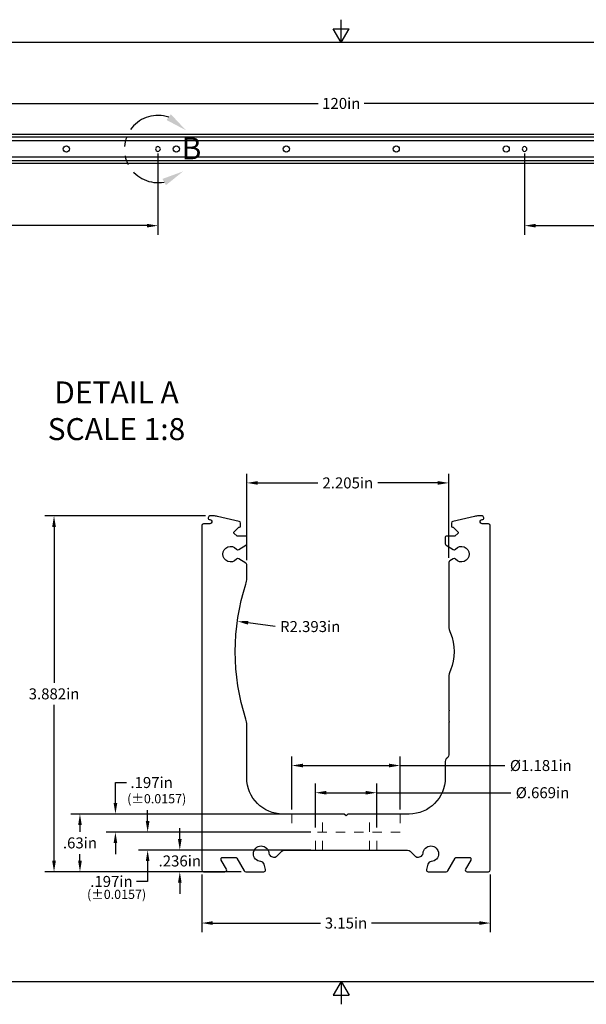
# Model space of a CAD drawing. Units: inches. Extents: x 0 to 17, y 0 to 11.
# Drawn here: x 5 to 11.2, y 0.1 to 10.9 of the extents above; entities that cross this region are included whole.
import ezdxf

# ---------------------------------------------------------------- set-up
doc = ezdxf.new("R2010")
doc.units = ezdxf.units.IN
doc.header["$LTSCALE"] = 0.75
doc.header["$MEASUREMENT"] = 0
doc.linetypes.add('HIDDEN2', pattern=[0.1875, 0.125, -0.0625])
doc.linetypes.add('PHANTOM2', pattern=[1.25, 0.625, -0.125, 0.125, -0.125, 0.125, -0.125])
for name, color, linetype, lineweight in [('Annotations', 7, 'Continuous', 13), ('Dimensions', 7, 'Continuous', 13), ('Hidden', 7, 'HIDDEN2', 13), ('Visible', 7, 'Continuous', 25)]:
    doc.layers.add(name, color=color, linetype=linetype, lineweight=lineweight)
doc.layers.add('Border', color=7, linetype='Continuous')
doc.styles.get("Standard").update_dxf_attribs({"font": 'arial.ttf'})
doc.dimstyles.get("Standard").update_dxf_attribs({"dimtxt": 0.12, "dimasz": 0.12, "dimexe": 0.1, "dimexo": 0.05, "dimgap": 0.06, "dimtad": 0, "dimtih": 1, "dimtoh": 1, "dimdec": 3, "dimzin": 12, "dimdsep": 46, "dimtxsty": 'Standard', "dimcen": 0, "dimclrd": 256, "dimclre": 256, "dimclrt": 256, "dimazin": 3, "dimtp": 0.01, "dimtm": 0.01, "dimtfac": 1, "dimtdec": 3, "dimtofl": 0, "dimtmove": 0, "dimatfit": 3, "dimfxl": 1, "dimtolj": 1, "dimtzin": 12, "dimarcsym": 1})

# ---------------------------------------------------------------- blocks, each defined once
blk = doc.blocks.new('ANSI_B_SHEET')
at = {"layer": 'Border'}
for p, q in [((8.5, 10.62), (8.5, 10.87)), ((8.413397, 10.77), (8.586603, 10.77)), ((8.5, 10.62), (8.413397, 10.77)), ((8.5, 10.62), (8.586603, 10.77)), ((16.38, 10.62), (0.62, 10.62)), ((0.62, 0.38), (16.38, 0.38)), ((8.5, 0.38), (8.413397, 0.23)), ((8.5, 0.38), (8.5, 0.13)), ((8.5, 0.38), (8.586603, 0.23)), ((8.413397, 0.23), (8.586603, 0.23))]:
    blk.add_line(p, q, dxfattribs=at)
blk = doc.blocks.new('*D32')
at = {"layer": 'Defpoints', "color": 0, "transparency": 16777216}
for p in [(14.5, 9.956487), (2.5, 9.617075), (14.5, 9.617075)]:
    blk.add_point(p, dxfattribs=at)
at = {"layer": 'Dimensions', "lineweight": -2, "transparency": 16777216}
for p, q in [((2.5, 9.667075), (2.5, 10.056487)), ((14.5, 9.667075), (14.5, 10.056487)), ((2.62, 9.956487), (8.249809, 9.956487)), ((14.38, 9.956487), (8.750191, 9.956487))]:
    blk.add_line(p, q, dxfattribs=at)
at = {"layer": 'Dimensions', "transparency": 16777216}
for points in [[(2.62, 9.976487), (2.62, 9.936487), (2.5, 9.956487)], [(14.38, 9.976487), (14.38, 9.936487), (14.5, 9.956487)]]:
    blk.add_solid(points, dxfattribs=at)
at = {"layer": 'Dimensions', "transparency": 16777216, "insert": (8.5, 9.956487), "char_height": 0.12, "attachment_point": 5}
blk.add_mtext('\\A1;120in', dxfattribs=at)
blk = doc.blocks.new('*D36')
at = {"layer": 'Defpoints', "color": 0, "transparency": 16777216}
for p in [(6.5, 9.459595), (2.5, 9.302115), (6.5, 8.623292)]:
    blk.add_point(p, dxfattribs=at)
at = {"layer": 'Dimensions', "lineweight": -2, "transparency": 16777216}
for p, q in [((6.5, 9.409595), (6.5, 8.523292)), ((2.5, 9.252115), (2.5, 8.523292)), ((2.62, 8.623292), (4.288363, 8.623292)), ((6.38, 8.623292), (4.711637, 8.623292))]:
    blk.add_line(p, q, dxfattribs=at)
at = {"layer": 'Dimensions', "transparency": 16777216}
for points in [[(2.62, 8.643292), (2.62, 8.603292), (2.5, 8.623292)], [(6.38, 8.643292), (6.38, 8.603292), (6.5, 8.623292)]]:
    blk.add_solid(points, dxfattribs=at)
at = {"layer": 'Dimensions', "transparency": 16777216, "insert": (4.5, 8.623292), "char_height": 0.12, "attachment_point": 5}
blk.add_mtext('\\A1;40in', dxfattribs=at)
blk = doc.blocks.new('*D37')
at = {"layer": 'Defpoints', "color": 0, "transparency": 16777216}
for p in [(10.5, 9.459595), (14.5, 9.302115), (10.5, 8.623292)]:
    blk.add_point(p, dxfattribs=at)
at = {"layer": 'Dimensions', "lineweight": -2, "transparency": 16777216}
for p, q in [((10.5, 9.409595), (10.5, 8.523292)), ((14.5, 9.252115), (14.5, 8.523292)), ((10.62, 8.623292), (12.288363, 8.623292)), ((14.38, 8.623292), (12.711637, 8.623292))]:
    blk.add_line(p, q, dxfattribs=at)
at = {"layer": 'Dimensions', "transparency": 16777216}
for points in [[(10.62, 8.643292), (10.62, 8.603292), (10.5, 8.623292)], [(14.38, 8.643292), (14.38, 8.603292), (14.5, 8.623292)]]:
    blk.add_solid(points, dxfattribs=at)
at = {"layer": 'Dimensions', "transparency": 16777216, "insert": (12.5, 8.623292), "char_height": 0.12, "attachment_point": 5}
blk.add_mtext('\\A1;40in', dxfattribs=at)
blk = doc.blocks.new('*D42')
at = {"layer": 'Defpoints', "color": 0, "transparency": 16777216}
for p in [(9.142396, 2.734649), (7.961294, 2.205394), (9.142396, 2.205394)]:
    blk.add_point(p, dxfattribs=at)
at = {"layer": 'Dimensions', "lineweight": -2, "transparency": 16777216}
for p, q in [((7.961294, 2.255394), (7.961294, 2.834649)), ((9.142396, 2.255394), (9.142396, 2.834649)), ((8.081294, 2.734649), (9.022396, 2.734649)), ((9.142396, 2.734649), (10.286806, 2.734649))]:
    blk.add_line(p, q, dxfattribs=at)
at = {"layer": 'Dimensions', "transparency": 16777216}
for points in [[(8.081294, 2.754649), (8.081294, 2.714649), (7.961294, 2.734649)], [(9.022396, 2.754649), (9.022396, 2.714649), (9.142396, 2.734649)]]:
    blk.add_solid(points, dxfattribs=at)
at = {"layer": 'Dimensions', "transparency": 16777216, "insert": (10.677829, 2.734649), "char_height": 0.12, "attachment_point": 5}
blk.add_mtext('\\A1;%%C1.181in', dxfattribs=at)
blk = doc.blocks.new('*D43')
at = {"layer": 'Defpoints', "color": 0, "transparency": 16777216}
for p in [(8.886491, 2.438043), (8.217199, 2.008543), (8.886491, 2.008543)]:
    blk.add_point(p, dxfattribs=at)
at = {"layer": 'Dimensions', "lineweight": -2, "transparency": 16777216}
for p, q in [((8.217199, 2.058543), (8.217199, 2.538043)), ((8.886491, 2.058543), (8.886491, 2.538043)), ((8.337199, 2.438043), (8.766491, 2.438043)), ((8.886491, 2.438043), (10.352061, 2.438043))]:
    blk.add_line(p, q, dxfattribs=at)
at = {"layer": 'Dimensions', "transparency": 16777216}
for points in [[(8.337199, 2.458043), (8.337199, 2.418043), (8.217199, 2.438043)], [(8.766491, 2.458043), (8.766491, 2.418043), (8.886491, 2.438043)]]:
    blk.add_solid(points, dxfattribs=at)
at = {"layer": 'Dimensions', "transparency": 16777216, "insert": (10.696467, 2.438043), "char_height": 0.12, "attachment_point": 5}
blk.add_mtext('\\A1;%%C.669in', dxfattribs=at)
blk = doc.blocks.new('*D44')
at = {"layer": 'Defpoints', "color": 0, "transparency": 16777216}
for p in [(6.977042, 1.595157), (10.126648, 1.595157), (10.126648, 1.016305)]:
    blk.add_point(p, dxfattribs=at)
at = {"layer": 'Dimensions', "lineweight": -2, "transparency": 16777216}
for p, q in [((6.977042, 1.545157), (6.977042, 0.916305)), ((10.126648, 1.545157), (10.126648, 0.916305)), ((7.097042, 1.016305), (8.272759, 1.016305)), ((10.006648, 1.016305), (8.830931, 1.016305))]:
    blk.add_line(p, q, dxfattribs=at)
at = {"layer": 'Dimensions', "transparency": 16777216}
for points in [[(7.097042, 1.036305), (7.097042, 0.996305), (6.977042, 1.016305)], [(10.006648, 1.036305), (10.006648, 0.996305), (10.126648, 1.016305)]]:
    blk.add_solid(points, dxfattribs=at)
at = {"layer": 'Dimensions', "transparency": 16777216, "insert": (8.551845, 1.016305), "char_height": 0.12, "attachment_point": 5}
blk.add_mtext('\\A1;3.15in', dxfattribs=at)
blk = doc.blocks.new('*D45')
at = {"layer": 'Defpoints', "color": 0, "transparency": 16777216}
for p in [(7.961294, 2.205394), (6.035496, 2.008543), (7.961294, 2.008543)]:
    blk.add_point(p, dxfattribs=at)
at = {"layer": 'Dimensions', "lineweight": -2, "transparency": 16777216}
for p, q in [((6.035496, 2.325394), (6.035496, 2.549322)), ((6.035496, 2.549322), (6.155496, 2.549322)), ((7.911294, 2.205394), (5.935496, 2.205394)), ((7.911294, 2.008543), (5.935496, 2.008543)), ((6.035496, 1.888543), (6.035496, 1.768543))]:
    blk.add_line(p, q, dxfattribs=at)
at = {"layer": 'Dimensions', "transparency": 16777216}
for points in [[(6.015496, 2.325394), (6.055496, 2.325394), (6.035496, 2.205394)], [(6.015496, 1.888543), (6.055496, 1.888543), (6.035496, 2.008543)]]:
    blk.add_solid(points, dxfattribs=at)
at = {"layer": 'Dimensions', "transparency": 16777216, "insert": (6.43049, 2.549322), "char_height": 0.12, "attachment_point": 5}
blk.add_mtext('\\A1;.197in', dxfattribs=at)
blk = doc.blocks.new('*D46')
at = {"layer": 'Defpoints', "color": 0, "transparency": 16777216}
for p in [(8.217199, 2.008543), (6.387104, 1.811693), (8.217199, 1.811693)]:
    blk.add_point(p, dxfattribs=at)
at = {"layer": 'Dimensions', "lineweight": -2, "transparency": 16777216}
for p, q in [((6.387104, 2.128543), (6.387104, 2.248543)), ((8.167199, 2.008543), (6.287104, 2.008543)), ((8.167199, 1.811693), (6.287104, 1.811693)), ((6.387104, 1.691693), (6.387104, 1.470032)), ((6.387104, 1.470032), (6.267104, 1.470032))]:
    blk.add_line(p, q, dxfattribs=at)
at = {"layer": 'Dimensions', "transparency": 16777216}
for points in [[(6.367104, 2.128543), (6.407104, 2.128543), (6.387104, 2.008543)], [(6.367104, 1.691693), (6.407104, 1.691693), (6.387104, 1.811693)]]:
    blk.add_solid(points, dxfattribs=at)
at = {"layer": 'Dimensions', "transparency": 16777216, "insert": (5.992111, 1.470032), "char_height": 0.12, "attachment_point": 5}
blk.add_mtext('\\A1;.197in', dxfattribs=at)
blk = doc.blocks.new('*D47')
at = {"layer": 'Defpoints', "color": 0, "transparency": 16777216}
for p in [(7.067593, 5.457362), (5.3655, 1.575472), (6.996727, 1.575472)]:
    blk.add_point(p, dxfattribs=at)
at = {"layer": 'Dimensions', "lineweight": -2, "transparency": 16777216}
for p, q in [((7.017593, 5.457362), (5.2655, 5.457362)), ((5.3655, 5.337362), (5.3655, 3.637727)), ((5.3655, 1.695472), (5.3655, 3.395107)), ((6.946727, 1.575472), (5.2655, 1.575472))]:
    blk.add_line(p, q, dxfattribs=at)
at = {"layer": 'Dimensions', "transparency": 16777216}
for points in [[(5.3455, 5.337362), (5.3855, 5.337362), (5.3655, 5.457362)], [(5.3455, 1.695472), (5.3855, 1.695472), (5.3655, 1.575472)]]:
    blk.add_solid(points, dxfattribs=at)
at = {"layer": 'Dimensions', "transparency": 16777216, "insert": (5.3655, 3.516417), "char_height": 0.12, "attachment_point": 5}
blk.add_mtext('\\A1;3.882in', dxfattribs=at)
blk = doc.blocks.new('*D48')
at = {"layer": 'Defpoints', "color": 0, "transparency": 16777216}
for p in [(7.961294, 2.205394), (5.648498, 1.575472), (7.230718, 1.575472)]:
    blk.add_point(p, dxfattribs=at)
at = {"layer": 'Dimensions', "lineweight": -2, "transparency": 16777216}
for p, q in [((7.911294, 2.205394), (5.548498, 2.205394)), ((5.648498, 2.085394), (5.648498, 2.011743)), ((5.648498, 1.695472), (5.648498, 1.769123)), ((7.180718, 1.575472), (5.548498, 1.575472))]:
    blk.add_line(p, q, dxfattribs=at)
at = {"layer": 'Dimensions', "transparency": 16777216}
for points in [[(5.628498, 2.085394), (5.668498, 2.085394), (5.648498, 2.205394)], [(5.628498, 1.695472), (5.668498, 1.695472), (5.648498, 1.575472)]]:
    blk.add_solid(points, dxfattribs=at)
at = {"layer": 'Dimensions', "transparency": 16777216, "insert": (5.648498, 1.890433), "char_height": 0.12, "attachment_point": 5}
blk.add_mtext('\\A1;.63in', dxfattribs=at)
blk = doc.blocks.new('*D49')
at = {"layer": 'Defpoints', "color": 0, "transparency": 16777216}
for p in [(7.366172, 4.307939), (9.736097, 3.977047)]:
    blk.add_point(p, dxfattribs=at)
at = {"layer": 'Dimensions', "lineweight": -2, "transparency": 16777216}
blk.add_line((7.777734, 4.250476), (7.485019, 4.291345), dxfattribs=at)
at = {"layer": 'Dimensions', "transparency": 16777216}
blk.add_solid([(7.487785, 4.311153), (7.482253, 4.271537), (7.366172, 4.307939)], dxfattribs=at)
at = {"layer": 'Dimensions', "transparency": 16777216, "insert": (8.160899, 4.250476), "char_height": 0.12, "attachment_point": 5}
blk.add_mtext('\\A1;R2.393in', dxfattribs=at)
blk = doc.blocks.new('*D50')
at = {"layer": 'Defpoints', "color": 0, "transparency": 16777216}
for p in [(7.879244, 1.811693), (6.738067, 1.575472), (7.458021, 1.575472)]:
    blk.add_point(p, dxfattribs=at)
at = {"layer": 'Dimensions', "lineweight": -2, "transparency": 16777216}
for p, q in [((6.738067, 1.931693), (6.738067, 2.051693)), ((7.829244, 1.811693), (6.638067, 1.811693)), ((7.408021, 1.575472), (6.638067, 1.575472)), ((6.738067, 1.455472), (6.738067, 1.335472))]:
    blk.add_line(p, q, dxfattribs=at)
at = {"layer": 'Dimensions', "transparency": 16777216}
for points in [[(6.718067, 1.931693), (6.758067, 1.931693), (6.738067, 1.811693)], [(6.718067, 1.455472), (6.758067, 1.455472), (6.738067, 1.575472)]]:
    blk.add_solid(points, dxfattribs=at)
at = {"layer": 'Dimensions', "transparency": 16777216, "insert": (6.738067, 1.693582), "char_height": 0.12, "attachment_point": 5}
blk.add_mtext('\\A1;.236in', dxfattribs=at)
blk = doc.blocks.new('*D51')
at = {"layer": 'Defpoints', "color": 0, "transparency": 16777216}
for p in [(9.673892, 5.817219), (9.673892, 4.949118), (7.469168, 4.926388)]:
    blk.add_point(p, dxfattribs=at)
at = {"layer": 'Dimensions', "lineweight": -2, "transparency": 16777216}
for p, q in [((7.469168, 4.976388), (7.469168, 5.917219)), ((9.673892, 4.999118), (9.673892, 5.917219)), ((7.589168, 5.817219), (8.244763, 5.817219)), ((9.553892, 5.817219), (8.898297, 5.817219))]:
    blk.add_line(p, q, dxfattribs=at)
at = {"layer": 'Dimensions', "transparency": 16777216}
for points in [[(7.589168, 5.837219), (7.589168, 5.797219), (7.469168, 5.817219)], [(9.553892, 5.837219), (9.553892, 5.797219), (9.673892, 5.817219)]]:
    blk.add_solid(points, dxfattribs=at)
at = {"layer": 'Dimensions', "transparency": 16777216, "insert": (8.57153, 5.817219), "char_height": 0.12, "attachment_point": 5}
blk.add_mtext('\\A1;2.205in', dxfattribs=at)

msp = doc.modelspace()

# ---------------------------------------------------------------- linework, layer by layer
at = {"layer": 'Annotations', "linetype": 'PHANTOM2', "lineweight": 25}
msp.add_arc((6.5, 9.4596), 0.36675, 71.446022, 280.671098, dxfattribs=at)
for points in [[(6.59289, 9.77603), (6.80422, 9.66442), (6.64051, 9.83854)], [(6.58721, 9.06497), (6.77325, 9.21498), (6.54861, 9.13341)]]:
    msp.add_solid(points, dxfattribs=at)
at = {"layer": 'Hidden'}
for p, q in [((7.96129, 2.20539, 54), (7.96129, 2.00854, 54)), ((8.29594, 1.81169, 20), (8.29594, 2.20539, 20)), ((8.80775, 1.81169, 20), (8.80775, 2.20539, 20)), ((9.1424, 2.20539, 54), (9.1424, 2.00854, 54)), ((8.2172, 1.81169, 54), (8.2172, 2.00854, 54)), ((8.88649, 1.81169, 54), (8.88649, 2.00854, 54))]:
    msp.add_line(p, q, dxfattribs=at)
at = {"layer": 'Hidden', "extrusion": (0, -1, 0)}
msp.add_arc((8.55185, 54, -2.00854), 0.59055, 0, 180, dxfattribs=at)
at = {"layer": 'Visible', "extrusion": (1, -2e-16, 0)}
for p, q in [((14.5, 9.61707, 0.19213), (2.5, 9.61707, 0.19213)), ((14.5, 9.58974, 0.19213), (2.5, 9.58974, 0.19213)), ((14.5, 9.54744, 0.19213), (2.5, 9.54744, 0.19213)), ((14.5, 9.37175, 0.19213), (2.5, 9.37175, 0.19213)), ((14.5, 9.32945, 0.19213), (2.5, 9.32945, 0.19213)), ((14.5, 9.30212, 0.19213), (2.5, 9.30212, 0.19213))]:
    msp.add_line(p, q, dxfattribs=at)
at = {"layer": 'Visible'}
for p, q in [((7.06759, 5.37075, 60), (6.99673, 5.37075, 60)), ((7.04791, 5.43768, 60), (7.04791, 5.4298, 60)), ((7.05972, 5.41799, 60), (7.06759, 5.41799, 60)), ((7.10444, 5.45736, 60), (7.06759, 5.45736, 60)), ((7.08728, 5.39831, 60), (7.08728, 5.39043, 60)), ((7.38694, 5.39787, 60), (7.1483, 5.45241, 60)), ((7.40224, 5.34713, 60), (7.40224, 5.37868, 60)), ((9.70145, 5.37868, 60), (9.70145, 5.34713, 60)), ((9.95539, 5.45241, 60), (9.71675, 5.39787, 60)), ((10.0361, 5.45736, 60), (9.99925, 5.45736, 60)), ((10.01641, 5.39043, 60), (10.01641, 5.39831, 60)), ((10.0361, 5.41799, 60), (10.04397, 5.41799, 60)), ((10.10696, 5.37075, 60), (10.0361, 5.37075, 60)), ((10.05578, 5.4298, 60), (10.05578, 5.43768, 60)), ((6.97704, 5.35106, 60), (6.97704, 1.59516, 60)), ((7.32907, 5.28183, 60), (7.38255, 5.33531, 60)), ((7.36287, 5.23689, 60), (7.32907, 5.27069, 60)), ((7.38255, 5.33531, 60), (7.39043, 5.33531, 60)), ((9.71326, 5.33531, 60), (9.72114, 5.33531, 60)), ((9.72114, 5.33531, 60), (9.77462, 5.28183, 60)), ((9.77462, 5.27069, 60), (9.74082, 5.23689, 60)), ((10.12665, 1.59516, 60), (10.12665, 5.35106, 60)), ((7.45736, 5.23689, 60), (7.36287, 5.23689, 60)), ((7.46917, 5.15369, 60), (7.46917, 5.22508, 60)), ((9.63452, 5.22508, 60), (9.63452, 5.15369, 60)), ((9.74082, 5.23689, 60), (9.64633, 5.23689, 60)), ((7.38073, 5.09127, 60), (7.45932, 5.13664, 60)), ((9.64437, 5.13664, 60), (9.72296, 5.09127, 60)), ((7.45932, 4.94344, 60), (7.38073, 4.98881, 60)), ((9.67389, 4.94912, 60), (9.67389, 4.25821, 60)), ((9.72296, 4.98881, 60), (9.68374, 4.96617, 60)), ((7.46917, 4.77496, 60), (7.46917, 4.92639, 60)), ((9.67389, 3.69589, 60), (9.67389, 3.34125, 60)), ((9.67389, 3.33126, 60), (9.67389, 3.21625, 60)), ((7.46917, 2.59909, 60), (7.46917, 3.17913, 60)), ((9.67389, 3.20626, 60), (9.67389, 2.85162, 60)), ((9.66236, 2.82378, 60), (9.64605, 2.80748, 60)), ((9.63452, 2.77964, 60), (9.63452, 2.59909, 60)), ((8.53216, 2.20539, 60), (7.86287, 2.20539, 60)), ((8.55185, 2.18571, 60), (8.53216, 2.20539, 60)), ((8.57153, 2.20539, 60), (8.55185, 2.18571, 60)), ((9.24082, 2.20539, 60), (8.57153, 2.20539, 60)), ((7.20799, 1.73295, 60), (7.34437, 1.73295, 60)), ((7.36142, 1.72311, 60), (7.44097, 1.58532, 60)), ((7.74024, 1.74188, 60), (7.76, 1.73659, 60)), ((7.79803, 1.74678, 60), (7.8514, 1.80016, 60)), ((7.87924, 1.81169, 60), (9.22445, 1.81169, 60)), ((9.25229, 1.80016, 60), (9.30566, 1.74678, 60)), ((9.34369, 1.73659, 60), (9.36345, 1.74188, 60)), ((9.66272, 1.58532, 60), (9.74227, 1.72311, 60)), ((9.75932, 1.73295, 60), (9.8957, 1.73295, 60)), ((7.24777, 1.605, 60), (7.19094, 1.70342, 60)), ((7.67275, 1.60025, 60), (7.65709, 1.65873, 60)), ((9.4466, 1.65873, 60), (9.43094, 1.60025, 60)), ((9.91275, 1.70342, 60), (9.85592, 1.605, 60)), ((6.99673, 1.57547, 60), (7.23072, 1.57547, 60)), ((7.45802, 1.57547, 60), (7.65374, 1.57547, 60)), ((9.44995, 1.57547, 60), (9.64567, 1.57547, 60)), ((9.87297, 1.57547, 60), (10.10696, 1.57547, 60))]:
    msp.add_line(p, q, dxfattribs=at)
for centre in [(5.5, 9.4596, 0.17047), (6.7, 9.4596, 0.17047), (7.9, 9.4596, 0.17047), (9.1, 9.4596, 0.17047), (10.3, 9.4596, 0.17047)]:
    msp.add_circle(centre, 0.03346, dxfattribs=at)
at = {"layer": 'Visible', "extrusion": (0, -1e-16, -1)}
for centre in [(-6.5, 9.4596, -0.17047), (-10.5, 9.4596, -0.17047)]:
    msp.add_circle(centre, 0.02559, dxfattribs=at)
at = {"layer": 'Visible'}
for centre, radius, start, end in [((6.99673, 5.35106, 60), 0.01969, 90, 180), ((7.06759, 5.43768, 60), 0.01969, 90, 180), ((7.05972, 5.4298, 60), 0.01181, 180, 270), ((7.10444, 5.26051, 60), 0.19685, 77.124996, 90), ((7.38255, 5.37868, 60), 0.01969, 0, 77.124996), ((9.72114, 5.37868, 60), 0.01969, 102.875004, 180), ((9.99925, 5.26051, 60), 0.19685, 90, 102.875004), ((10.0361, 5.43768, 60), 0.01969, 0, 90), ((10.04397, 5.4298, 60), 0.01181, 270, 0), ((10.10696, 5.35106, 60), 0.01969, 0, 90), ((7.39043, 5.34713, 60), 0.01181, 270, 0), ((9.71326, 5.34713, 60), 0.01181, 180, 270), ((7.45736, 5.22508, 60), 0.01181, 0, 90), ((9.64633, 5.22508, 60), 0.01181, 90, 180), ((7.37089, 5.10832, 60), 0.01969, 220.875716, 300), ((7.44948, 5.15369, 60), 0.01969, 300, 0), ((9.65421, 5.15369, 60), 0.01969, 180, 240), ((9.7328, 5.10832, 60), 0.01969, 240, 319.124284), ((7.37089, 4.97176, 60), 0.01969, 60, 139.124284), ((7.44948, 4.92639, 60), 0.01969, 0, 60), ((9.69358, 4.94912, 60), 0.01969, 120, 180), ((9.7328, 4.97176, 60), 0.01969, 40.875716, 120), ((7.27232, 4.77496, 60), 0.19685, 342.055049, 0), ((9.87074, 4.25821, 60), 0.19685, 180, 203.724139), ((9.87074, 3.69589, 60), 0.19685, 156.275861, 180), ((7.27232, 3.17913, 60), 0.19685, 0, 17.944951), ((9.67389, 2.77964, 60), 0.03937, 135, 180), ((7.75043, 1.77991, 60), 0.03937, 183.509405, 255), ((7.77019, 1.77462, 60), 0.03937, 255, 315), ((9.3335, 1.77462, 60), 0.03937, 225, 285), ((9.35326, 1.77991, 60), 0.03937, 285, 356.490595), ((7.61906, 1.64854, 60), 0.03937, 15, 86.490595), ((9.48463, 1.64854, 60), 0.03937, 93.509405, 165), ((6.99673, 1.59516, 60), 0.01969, 180, 270), ((7.23072, 1.59516, 60), 0.01969, 270, 30), ((7.45802, 1.59516, 60), 0.01969, 210, 270), ((7.65374, 1.59516, 60), 0.01969, 270, 15), ((9.44995, 1.59516, 60), 0.01969, 165, 270), ((9.64567, 1.59516, 60), 0.01969, 270, 330), ((9.87297, 1.59516, 60), 0.01969, 150, 270), ((10.10696, 1.59516, 60), 0.01969, 270, 0)]:
    msp.add_arc(centre, radius, start, end, dxfattribs=at)
at = {"layer": 'Visible', "extrusion": (0, 0, -1)}
for centre, radius, start, end in [((-7.06759, 5.39831, -60), 0.01969, 90, 180), ((-7.06759, 5.39043, -60), 0.01969, 180, 270), ((-10.0361, 5.39831, -60), 0.01969, 0, 90), ((-10.0361, 5.39043, -60), 0.01969, 270, 0), ((-7.33463, 5.27626, -60), 0.00787, 315, 45), ((-9.76906, 5.27626, -60), 0.00787, 135, 225), ((-7.292, 5.04004, -60), 0.08465, 220.875716, 139.124284), ((-9.81169, 5.04004, -60), 0.08465, 40.875716, 319.124284), ((-9.7361, 3.97705, -60), 2.39291, 342.055049, 17.944951), ((-9.23098, 3.97705, -60), 0.50197, 156.275861, 203.724139), ((-9.67389, 3.33625, -60), 0.005, 90, 270), ((-9.67389, 3.21125, -60), 0.005, 90, 270), ((-9.63452, 2.85162, -60), 0.03937, 180, 225), ((-7.86287, 2.59909, -60), 0.3937, 270, 0), ((-9.24082, 2.59909, -60), 0.3937, 180.000014, 270), ((-7.62665, 1.77232, -60), 0.08465, 273.509405, 176.490595), ((-9.47704, 1.77232, -60), 0.08465, 3.509405, 266.490595), ((-7.20799, 1.71327, -60), 0.01969, 330, 90), ((-7.34437, 1.71327, -60), 0.01969, 90, 150), ((-7.87924, 1.77232, -60), 0.03937, 45, 90), ((-9.22445, 1.77232, -60), 0.03937, 90, 135), ((-9.75932, 1.71327, -60), 0.01969, 30, 90), ((-9.8957, 1.71327, -60), 0.01969, 90, 210)]:
    msp.add_arc(centre, radius, start, end, dxfattribs=at)

# ---------------------------------------------------------------- block references
at = {"layer": 'Border'}
msp.add_blockref('ANSI_B_SHEET', (0, 0), dxfattribs=at)

# ---------------------------------------------------------------- texts
at = {"layer": 'Annotations', "linetype": 'PHANTOM2', "insert": (6.86597, 9.43578), "char_height": 0.24, "attachment_point": 5}
msp.add_mtext('B', dxfattribs=at)
at = {"layer": 'Annotations', "insert": (6.04699, 6.92417), "char_height": 0.24, "width": 1.747449, "attachment_point": 2}
msp.add_mtext('DETAIL A\\PSCALE 1:8', dxfattribs=at)
at = {"layer": 'Annotations', "char_height": 0.1, "attachment_point": 1}
for width, insert in [(0.995079, (6.16362, 2.42244)), (0.593368, (5.72567, 1.37921))]:
    msp.add_mtext_dynamic_manual_height_columns('(%%P0.0157)', width=width, gutter_width=0.6, heights=[0], dxfattribs=dict(at, insert=insert))

# ---------------------------------------------------------------- dimensions: what is measured, and where the dimension line sits
at = {"layer": 'Dimensions'}
dim = msp.add_aligned_dim(p1=(2.5, 9.61707), p2=(14.5, 9.61707), distance=0.33941, dimstyle='Standard', override={"dimlfac": 10, "dimpost": 'in', "dimclrd": 256, "dimclre": 256}, dxfattribs=at)
dim.commit()
dim.dimension.update_dxf_attribs({"geometry": '*D32', "text_midpoint": (8.5, 9.95649)})
for base, p1, p2, override, picture, middle in [((6.5, 8.62329), (2.5, 9.30212), (6.5, 9.4596), {"dimlfac": 10, "dimpost": 'in', "dimclrd": 256, "dimclre": 256}, '*D36', (4.5, 8.62329)), ((10.5, 8.62329), (14.5, 9.30212), (10.5, 9.4596), {"dimlfac": 10, "dimpost": 'in', "dimclrd": 256, "dimclre": 256}, '*D37', (12.5, 8.62329)), ((10.12665, 1.01631), (6.97704, 1.59516), (10.12665, 1.59516), {"dimlfac": 1, "dimpost": 'in', "dimclrd": 256, "dimclre": 256}, '*D44', (8.55185, 1.01631))]:
    dim = msp.add_linear_dim(base=base, p1=p1, p2=p2, dimstyle='Standard', override=override, dxfattribs=at)
    dim.commit()
    dim.dimension.update_dxf_attribs({"geometry": picture, "text_midpoint": middle})
dim = msp.add_linear_dim(base=(9.67389, 5.81722), p1=(7.46917, 4.92639), p2=(9.67389, 4.94912), angle=180, dimstyle='Standard', override={"dimlfac": 1, "dimpost": 'in', "dimclrd": 256, "dimclre": 256}, dxfattribs=at)
dim.commit()
dim.dimension.update_dxf_attribs({"geometry": '*D51', "text_midpoint": (8.57153, 5.81722)})
for base, p1, p2, angle, picture, middle, dimtype in [((5.3655, 1.57547), (7.06759, 5.45736), (6.99673, 1.57547), 90, '*D47', (5.3655, 3.51642), 160), ((6.0355, 2.00854), (7.96129, 2.20539), (7.96129, 2.00854), 270, '*D45', (6.43049, 2.54932), 161), ((5.6485, 1.57547), (7.96129, 2.20539), (7.23072, 1.57547), 90, '*D48', (5.6485, 1.89043), 160), ((6.3871, 1.81169), (8.2172, 2.00854), (8.2172, 1.81169), 270, '*D46', (5.99211, 1.47003), 161), ((6.73807, 1.57547), (7.87924, 1.81169), (7.45802, 1.57547), 90, '*D50', (6.73807, 1.69358), 160)]:
    dim = msp.add_linear_dim(base=base, p1=p1, p2=p2, angle=angle, dimstyle='Standard', override={"dimlfac": 1, "dimpost": 'in'}, dxfattribs=at)
    dim.commit()
    dim.dimension.update_dxf_attribs({"geometry": picture, "text_midpoint": middle, "dimtype": dimtype})
dim = msp.add_radius_dim(center=(9.7361, 3.97705), mpoint=(7.36617, 4.30794), dimstyle='Standard', override={"dimlfac": 1, "dimpost": 'in', "dimse1": 1}, dxfattribs=at)
dim.commit()
dim.dimension.update_dxf_attribs({"geometry": '*D49', "text_midpoint": (7.77773, 4.25048), "dimtype": 164})
for base, p1, p2, picture, middle in [((9.1424, 2.73465), (7.96129, 2.20539), (9.1424, 2.20539), '*D42', (10.67783, 2.73465)), ((8.88649, 2.43804), (8.2172, 2.00854), (8.88649, 2.00854), '*D43', (10.69647, 2.43804))]:
    dim = msp.add_linear_dim(base=base, p1=p1, p2=p2, angle=0, text='%%C<>', dimstyle='Standard', override={"dimlfac": 1, "dimpost": 'in'}, dxfattribs=at)
    dim.commit()
    dim.dimension.update_dxf_attribs({"geometry": picture, "text_midpoint": middle, "dimtype": 161})

doc.saveas('drawing.dxf')
